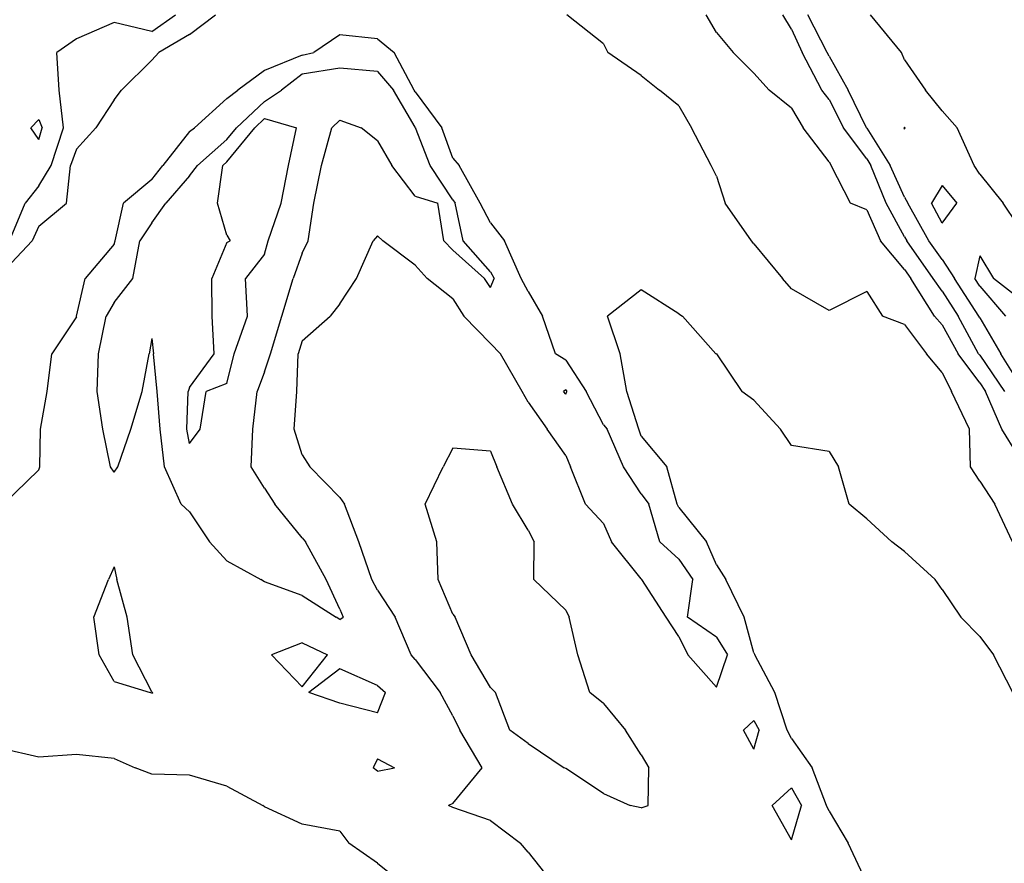
# Model space of a CAD drawing. Extents: x 1662925 to 1685327, y 226806 to 241324.
# Drawn here: x 1676337 to 1676991, y 237012 to 237572 of the extents above; entities that cross this region are included whole.
import ezdxf

# ---------------------------------------------------------------- set-up
doc = ezdxf.new("R2010")
doc.units = 0
doc.header["$LTSCALE"] = 200
doc.header["$MEASUREMENT"] = 0
for name, color, linetype in [('1088.000000', 246, 'CONTINUOUS'), ('1090.000000', 242, 'CONTINUOUS'), ('1092.000000', 236, 'CONTINUOUS'), ('1094.000000', 232, 'CONTINUOUS'), ('1096.000000', 226, 'CONTINUOUS'), ('1098.000000', 222, 'CONTINUOUS')]:
    doc.layers.add(name, color=color, linetype=linetype)

msp = doc.modelspace()

# ---------------------------------------------------------------- linework, layer by layer
at = {"layer": '1088.000000'}
for p, q in [((1676925, 237500.33, 1088), (1676924.73, 237500, 1088)), ((1676925, 237499.02, 1088), (1676924.73, 237500, 1088)), ((1676925, 237500.33, 1088), (1676925.31, 237500, 1088)), ((1676925, 237499.02, 1088), (1676925.31, 237500, 1088)), ((1676950, 237461.76, 1088), (1676942.91, 237450, 1088)), ((1676950, 237461.76, 1088), (1676959.74, 237450, 1088)), ((1676950, 237436.58, 1088), (1676942.91, 237450, 1088)), ((1676950, 237436.58, 1088), (1676959.74, 237450, 1088)), ((1676975, 237415.08, 1088), (1676971.66, 237400, 1088)), ((1676975, 237415.08, 1088), (1676984.04, 237400, 1088)), ((1676975, 237394.84, 1088), (1676971.66, 237400, 1088)), ((1677000, 237387.52, 1088), (1676984.04, 237400, 1088)), ((1676975, 237394.84, 1088), (1676992.12, 237375, 1088))]:
    msp.add_line(p, q, dxfattribs=at)
at = {"layer": '1090.000000'}
for p, q in [((1676873.56, 237550, 1090), (1676860.73, 237575, 1090)), ((1676922.96, 237550, 1090), (1676902.47, 237575, 1090)), ((1676875, 237547.54, 1090), (1676873.56, 237550, 1090)), ((1676875, 237547.54, 1090), (1676887.53, 237525, 1090)), ((1676925, 237545.09, 1090), (1676922.96, 237550, 1090)), ((1676925, 237545.09, 1090), (1676938.83, 237525, 1090)), ((1676899.79, 237500, 1090), (1676887.53, 237525, 1090)), ((1676950, 237511.35, 1090), (1676938.83, 237525, 1090)), ((1676950, 237511.35, 1090), (1676960.04, 237500, 1090)), ((1676900, 237499.71, 1090), (1676899.79, 237500, 1090)), ((1676900, 237499.71, 1090), (1676915.54, 237475, 1090)), ((1676971.25, 237475, 1090), (1676960.04, 237500, 1090)), ((1676925, 237453.99, 1090), (1676915.54, 237475, 1090)), ((1676975, 237469.27, 1090), (1676971.25, 237475, 1090)), ((1676975, 237469.27, 1090), (1676990.41, 237450, 1090)), ((1676925, 237453.99, 1090), (1676927.2, 237450, 1090)), ((1676941.08, 237425, 1090), (1676927.2, 237450, 1090)), ((1677000, 237435.74, 1090), (1676990.41, 237450, 1090)), ((1676950, 237412.45, 1090), (1676941.08, 237425, 1090)), ((1676950, 237412.45, 1090), (1676958.17, 237400, 1090)), ((1676974.35, 237375, 1090), (1676958.17, 237400, 1090)), ((1676975, 237373.81, 1090), (1676974.35, 237375, 1090)), ((1676975, 237373.81, 1090), (1676988.84, 237350, 1090)), ((1677000, 237332.22, 1090), (1676988.84, 237350, 1090))]:
    msp.add_line(p, q, dxfattribs=at)
at = {"layer": '1092.000000'}
for p, q in [((1676850, 237565.53, 1092), (1676844.24, 237575, 1092)), ((1676850, 237565.53, 1092), (1676856.94, 237550, 1092)), ((1676870.14, 237525, 1092), (1676856.94, 237550, 1092)), ((1676875, 237518.82, 1092), (1676870.14, 237525, 1092)), ((1676875, 237518.82, 1092), (1676884.55, 237500, 1092)), ((1676350, 237505.44, 1092), (1676344.76, 237500, 1092)), ((1676350, 237505.44, 1092), (1676352.31, 237500, 1092)), ((1676500, 237506.17, 1092), (1676493.4, 237500, 1092)), ((1676500, 237506.17, 1092), (1676521.23, 237500, 1092)), ((1676350, 237492.2, 1092), (1676344.76, 237500, 1092)), ((1676350, 237492.2, 1092), (1676352.31, 237500, 1092)), ((1676475, 237477.44, 1092), (1676493.4, 237500, 1092)), ((1676515.91, 237475, 1092), (1676521.23, 237500, 1092)), ((1676900, 237479.3, 1092), (1676884.55, 237500, 1092)), ((1676468.62, 237450, 1092), (1676472.25, 237475, 1092)), ((1676475, 237477.44, 1092), (1676472.25, 237475, 1092)), ((1676511.04, 237450, 1092), (1676515.91, 237475, 1092)), ((1676900, 237479.3, 1092), (1676902.7, 237475, 1092)), ((1676912.7, 237450, 1092), (1676902.7, 237475, 1092)), ((1676475, 237428.61, 1092), (1676468.62, 237450, 1092)), ((1676502.25, 237425, 1092), (1676511.04, 237450, 1092)), ((1676925, 237427.61, 1092), (1676912.7, 237450, 1092)), ((1676475, 237428.61, 1092), (1676477.14, 237425, 1092)), ((1676475, 237423.73, 1092), (1676464.86, 237400, 1092)), ((1676475, 237423.73, 1092), (1676477.14, 237425, 1092)), ((1676500, 237416, 1092), (1676502.25, 237425, 1092)), ((1676925, 237427.61, 1092), (1676926.47, 237425, 1092)), ((1676944.1, 237400, 1092), (1676926.47, 237425, 1092)), ((1676500, 237416, 1092), (1676487.38, 237400, 1092)), ((1676465.13, 237375, 1092), (1676464.86, 237400, 1092)), ((1676488.58, 237375, 1092), (1676487.38, 237400, 1092)), ((1676950, 237391.46, 1092), (1676944.1, 237400, 1092)), ((1676950, 237391.46, 1092), (1676960.52, 237375, 1092)), ((1676466.42, 237350, 1092), (1676465.13, 237375, 1092)), ((1676479.86, 237350, 1092), (1676488.58, 237375, 1092)), ((1676974.21, 237350, 1092), (1676960.52, 237375, 1092)), ((1676450, 237327.5, 1092), (1676466.42, 237350, 1092)), ((1676475, 237330.17, 1092), (1676479.86, 237350, 1092)), ((1676975, 237348.93, 1092), (1676974.21, 237350, 1092)), ((1676975, 237348.93, 1092), (1676991.35, 237325, 1092)), ((1676448.38, 237300, 1092), (1676449.18, 237325, 1092)), ((1676450, 237327.5, 1092), (1676449.18, 237325, 1092)), ((1676457.19, 237300, 1092), (1676461.22, 237325, 1092)), ((1676475, 237330.17, 1092), (1676461.22, 237325, 1092)), ((1676450, 237290.42, 1092), (1676448.38, 237300, 1092)), ((1676450, 237290.42, 1092), (1676457.19, 237300, 1092))]:
    msp.add_line(p, q, dxfattribs=at)
at = {"layer": '1094.000000'}
for p, q in [((1676425, 237563.88, 1094), (1676440.88, 237575, 1094)), ((1676800, 237563.25, 1094), (1676793.33, 237575, 1094)), ((1676400, 237569.93, 1094), (1676375, 237559.05, 1094)), ((1676425, 237563.88, 1094), (1676400, 237569.93, 1094)), ((1676800, 237563.25, 1094), (1676811.28, 237550, 1094)), ((1676375, 237559.05, 1094), (1676361.93, 237550, 1094)), ((1676363.61, 237525, 1094), (1676361.93, 237550, 1094)), ((1676825, 237536.32, 1094), (1676811.28, 237550, 1094)), ((1676525, 237535.54, 1094), (1676511.14, 237525, 1094)), ((1676550, 237539.51, 1094), (1676525, 237535.54, 1094)), ((1676575, 237537.47, 1094), (1676550, 237539.51, 1094)), ((1676575, 237537.47, 1094), (1676585.62, 237525, 1094)), ((1676825, 237536.32, 1094), (1676835.18, 237525, 1094)), ((1676366.34, 237500, 1094), (1676363.61, 237525, 1094)), ((1676500, 237517.48, 1094), (1676511.14, 237525, 1094)), ((1676600, 237500.35, 1094), (1676585.62, 237525, 1094)), ((1676850, 237513.07, 1094), (1676835.18, 237525, 1094)), ((1676500, 237517.48, 1094), (1676481.3, 237500, 1094)), ((1676850, 237513.07, 1094), (1676857.56, 237500, 1094)), ((1676550, 237505.07, 1094), (1676544.67, 237500, 1094)), ((1676550, 237505.07, 1094), (1676564.08, 237500, 1094)), ((1676600, 237500.35, 1094), (1676600.26, 237500, 1094)), ((1676358.24, 237475, 1094), (1676366.34, 237500, 1094)), ((1676475, 237492.28, 1094), (1676481.3, 237500, 1094)), ((1676537.78, 237475, 1094), (1676544.67, 237500, 1094)), ((1676575, 237491.3, 1094), (1676564.08, 237500, 1094)), ((1676609.87, 237475, 1094), (1676600.26, 237500, 1094)), ((1676875, 237477.36, 1094), (1676857.56, 237500, 1094)), ((1676475, 237492.28, 1094), (1676455.52, 237475, 1094)), ((1676575, 237491.3, 1094), (1676584.43, 237475, 1094)), ((1676350, 237461.45, 1094), (1676358.24, 237475, 1094)), ((1676450, 237468.07, 1094), (1676455.52, 237475, 1094)), ((1676532.59, 237450, 1094), (1676537.78, 237475, 1094)), ((1676600, 237454.63, 1094), (1676584.43, 237475, 1094)), ((1676625, 237452.26, 1094), (1676609.87, 237475, 1094)), ((1676875, 237477.36, 1094), (1676876.17, 237475, 1094)), ((1676888.99, 237450, 1094), (1676876.17, 237475, 1094)), ((1676450, 237468.07, 1094), (1676434.5, 237450, 1094)), ((1676350, 237461.45, 1094), (1676340.97, 237450, 1094)), ((1676600, 237454.63, 1094), (1676614.97, 237450, 1094)), ((1676330.57, 237425, 1094), (1676340.97, 237450, 1094)), ((1676425, 237436.85, 1094), (1676434.5, 237450, 1094)), ((1676529.02, 237425, 1094), (1676532.59, 237450, 1094)), ((1676619, 237425, 1094), (1676614.97, 237450, 1094)), ((1676625, 237452.26, 1094), (1676626.49, 237450, 1094)), ((1676631.93, 237425, 1094), (1676626.49, 237450, 1094)), ((1676900, 237445.48, 1094), (1676888.99, 237450, 1094)), ((1676900, 237445.48, 1094), (1676909.04, 237425, 1094)), ((1676425, 237436.85, 1094), (1676417.21, 237425, 1094)), ((1676412.55, 237400, 1094), (1676417.21, 237425, 1094)), ((1676525, 237416.86, 1094), (1676529.02, 237425, 1094)), ((1676625, 237418.73, 1094), (1676619, 237425, 1094)), ((1676650, 237404.41, 1094), (1676631.93, 237425, 1094)), ((1676925, 237405.9, 1094), (1676909.04, 237425, 1094)), ((1676525, 237416.86, 1094), (1676518.89, 237400, 1094)), ((1676625, 237418.73, 1094), (1676646.06, 237400, 1094)), ((1676650, 237404.41, 1094), (1676652.4, 237400, 1094)), ((1676925, 237405.9, 1094), (1676929.15, 237400, 1094)), ((1676400, 237384.11, 1094), (1676412.55, 237400, 1094)), ((1676511.41, 237375, 1094), (1676518.89, 237400, 1094)), ((1676650, 237394.03, 1094), (1676646.06, 237400, 1094)), ((1676650, 237394.03, 1094), (1676652.4, 237400, 1094)), ((1676944.8, 237375, 1094), (1676929.15, 237400, 1094)), ((1676400, 237384.11, 1094), (1676394.81, 237375, 1094)), ((1676389.65, 237350, 1094), (1676394.81, 237375, 1094)), ((1676503.97, 237350, 1094), (1676511.41, 237375, 1094)), ((1676950, 237369.14, 1094), (1676944.8, 237375, 1094)), ((1676950, 237369.14, 1094), (1676960.6, 237350, 1094)), ((1676425, 237360.17, 1094), (1676423.37, 237350, 1094)), ((1676425, 237360.17, 1094), (1676426.21, 237350, 1094)), ((1676388.8, 237325, 1094), (1676389.65, 237350, 1094)), ((1676418.6, 237325, 1094), (1676423.37, 237350, 1094)), ((1676428.73, 237325, 1094), (1676426.21, 237350, 1094)), ((1676500, 237338.06, 1094), (1676503.97, 237350, 1094)), ((1676975, 237330.63, 1094), (1676960.6, 237350, 1094)), ((1676500, 237338.06, 1094), (1676495.02, 237325, 1094)), ((1676975, 237330.63, 1094), (1676978.84, 237325, 1094)), ((1676392.5, 237300, 1094), (1676388.8, 237325, 1094)), ((1676411.08, 237300, 1094), (1676418.6, 237325, 1094)), ((1676430.67, 237300, 1094), (1676428.73, 237325, 1094)), ((1676492.15, 237300, 1094), (1676495.02, 237325, 1094)), ((1676700, 237326.11, 1094), (1676698.5, 237325, 1094)), ((1676700, 237323.19, 1094), (1676698.5, 237325, 1094)), ((1676700, 237326.11, 1094), (1676700.73, 237325, 1094)), ((1676700, 237323.19, 1094), (1676700.73, 237325, 1094)), ((1676989.68, 237300, 1094), (1676978.84, 237325, 1094)), ((1676397.69, 237275, 1094), (1676392.5, 237300, 1094)), ((1676402.49, 237275, 1094), (1676411.08, 237300, 1094)), ((1676433.48, 237275, 1094), (1676430.67, 237300, 1094)), ((1676491.1, 237275, 1094), (1676492.15, 237300, 1094)), ((1677000, 237282.99, 1094), (1676989.68, 237300, 1094)), ((1676400, 237271.34, 1094), (1676397.69, 237275, 1094)), ((1676400, 237271.34, 1094), (1676402.49, 237275, 1094)), ((1676444.66, 237250, 1094), (1676433.48, 237275, 1094)), ((1676500, 237260.66, 1094), (1676491.1, 237275, 1094)), ((1676500, 237260.66, 1094), (1676506.77, 237250, 1094)), ((1676450, 237244.98, 1094), (1676444.66, 237250, 1094)), ((1676525, 237227.75, 1094), (1676506.77, 237250, 1094)), ((1676450, 237244.98, 1094), (1676463.46, 237225, 1094)), ((1676525, 237227.75, 1094), (1676527.25, 237225, 1094)), ((1676475, 237212.56, 1094), (1676463.46, 237225, 1094)), ((1676540.84, 237200, 1094), (1676527.25, 237225, 1094)), ((1676400, 237208.59, 1094), (1676396.27, 237200, 1094)), ((1676400, 237208.59, 1094), (1676401.81, 237200, 1094)), ((1676475, 237212.56, 1094), (1676497.46, 237200, 1094)), ((1676386.47, 237175, 1094), (1676396.27, 237200, 1094)), ((1676408.8, 237175, 1094), (1676401.81, 237200, 1094)), ((1676500, 237198.47, 1094), (1676497.46, 237200, 1094)), ((1676550, 237180.33, 1094), (1676540.84, 237200, 1094)), ((1676525, 237189.56, 1094), (1676500, 237198.47, 1094)), ((1676525, 237189.56, 1094), (1676547.47, 237175, 1094)), ((1676550, 237180.33, 1094), (1676552.06, 237175, 1094)), ((1676390.02, 237150, 1094), (1676386.47, 237175, 1094)), ((1676412.58, 237150, 1094), (1676408.8, 237175, 1094)), ((1676550, 237173.5, 1094), (1676547.47, 237175, 1094)), ((1676550, 237173.5, 1094), (1676552.06, 237175, 1094)), ((1676400, 237132.33, 1094), (1676390.02, 237150, 1094)), ((1676425, 237125.46, 1094), (1676412.58, 237150, 1094)), ((1676400, 237132.33, 1094), (1676423.94, 237125, 1094)), ((1676425, 237124.61, 1094), (1676423.94, 237125, 1094)), ((1676425, 237125.46, 1094), (1676425.76, 237125, 1094)), ((1676425, 237124.61, 1094), (1676425.76, 237125, 1094)), ((1676350, 237082.09, 1094), (1676325, 237087.9, 1094)), ((1676375, 237083.97, 1094), (1676350, 237082.09, 1094)), ((1676400, 237081.34, 1094), (1676375, 237083.97, 1094)), ((1676400, 237081.34, 1094), (1676414.06, 237075, 1094)), ((1676425, 237070.89, 1094), (1676414.06, 237075, 1094)), ((1676450, 237070.2, 1094), (1676425, 237070.89, 1094)), ((1676475, 237062.84, 1094), (1676450, 237070.2, 1094)), ((1676475, 237062.84, 1094), (1676498.84, 237050, 1094)), ((1676500, 237049.23, 1094), (1676498.84, 237050, 1094)), ((1676525, 237037.57, 1094), (1676500, 237049.23, 1094)), ((1676550, 237032.96, 1094), (1676525, 237037.57, 1094)), ((1676550, 237032.96, 1094), (1676555.98, 237025, 1094)), ((1676575, 237011.78, 1094), (1676555.98, 237025, 1094)), ((1676575, 237011.78, 1094), (1676589.56, 237000, 1094))]:
    msp.add_line(p, q, dxfattribs=at)
at = {"layer": '1096.000000'}
for p, q in [((1676450, 237561.93, 1096), (1676467.38, 237575, 1096)), ((1676725, 237555.73, 1096), (1676700.7, 237575, 1096)), ((1676450, 237561.93, 1096), (1676429.8, 237550, 1096)), ((1676550, 237561.81, 1096), (1676532.67, 237550, 1096)), ((1676575, 237559.09, 1096), (1676550, 237561.81, 1096)), ((1676575, 237559.09, 1096), (1676586.06, 237550, 1096)), ((1676725, 237555.73, 1096), (1676728, 237550, 1096)), ((1676425, 237544.82, 1096), (1676429.8, 237550, 1096)), ((1676525, 237548.28, 1096), (1676500, 237537.96, 1096)), ((1676525, 237548.28, 1096), (1676532.67, 237550, 1096)), ((1676599.35, 237525, 1096), (1676586.06, 237550, 1096)), ((1676750, 237534.76, 1096), (1676728, 237550, 1096)), ((1676425, 237544.82, 1096), (1676405.04, 237525, 1096)), ((1676500, 237537.96, 1096), (1676482.28, 237525, 1096)), ((1676750, 237534.76, 1096), (1676762.29, 237525, 1096)), ((1676400, 237518.46, 1096), (1676405.04, 237525, 1096)), ((1676475, 237519.42, 1096), (1676482.28, 237525, 1096)), ((1676600, 237523.89, 1096), (1676599.35, 237525, 1096)), ((1676600, 237523.89, 1096), (1676617.65, 237500, 1096)), ((1676775, 237514.62, 1096), (1676762.29, 237525, 1096)), ((1676400, 237518.46, 1096), (1676387.98, 237500, 1096)), ((1676475, 237519.42, 1096), (1676453.34, 237500, 1096)), ((1676775, 237514.62, 1096), (1676783.53, 237500, 1096)), ((1676375, 237485.91, 1096), (1676387.98, 237500, 1096)), ((1676450, 237497.51, 1096), (1676432.45, 237475, 1096)), ((1676450, 237497.51, 1096), (1676453.34, 237500, 1096)), ((1676625, 237479.76, 1096), (1676617.65, 237500, 1096)), ((1676796.62, 237475, 1096), (1676783.53, 237500, 1096)), ((1676375, 237485.91, 1096), (1676371.17, 237475, 1096)), ((1676368.37, 237450, 1096), (1676371.17, 237475, 1096)), ((1676425, 237465.6, 1096), (1676432.45, 237475, 1096)), ((1676625, 237479.76, 1096), (1676629.29, 237475, 1096)), ((1676643.08, 237450, 1096), (1676629.29, 237475, 1096)), ((1676800, 237467.91, 1096), (1676796.62, 237475, 1096)), ((1676800, 237467.91, 1096), (1676805.75, 237450, 1096)), ((1676425, 237465.6, 1096), (1676406.3, 237450, 1096)), ((1676350, 237434.69, 1096), (1676368.37, 237450, 1096)), ((1676400.84, 237425, 1096), (1676406.3, 237450, 1096)), ((1676650, 237436.84, 1096), (1676643.08, 237450, 1096)), ((1676823.29, 237425, 1096), (1676805.75, 237450, 1096)), ((1676650, 237436.84, 1096), (1676659.32, 237425, 1096)), ((1676350, 237434.69, 1096), (1676345.61, 237425, 1096)), ((1676325, 237403.1, 1096), (1676345.61, 237425, 1096)), ((1676400, 237422.84, 1096), (1676380.92, 237400, 1096)), ((1676400, 237422.84, 1096), (1676400.84, 237425, 1096)), ((1676561.02, 237400, 1096), (1676572.1, 237425, 1096)), ((1676575, 237428.33, 1096), (1676572.1, 237425, 1096)), ((1676575, 237428.33, 1096), (1676578.59, 237425, 1096)), ((1676600, 237408.8, 1096), (1676578.59, 237425, 1096)), ((1676670.32, 237400, 1096), (1676659.32, 237425, 1096)), ((1676825, 237423.03, 1096), (1676823.29, 237425, 1096)), ((1676825, 237423.03, 1096), (1676844.01, 237400, 1096)), ((1676600, 237408.8, 1096), (1676607.89, 237400, 1096)), ((1676375.12, 237375, 1096), (1676380.92, 237400, 1096)), ((1676550, 237383.17, 1096), (1676561.02, 237400, 1096)), ((1676625, 237386.37, 1096), (1676607.89, 237400, 1096)), ((1676675, 237391.32, 1096), (1676670.32, 237400, 1096)), ((1676850, 237393.17, 1096), (1676844.01, 237400, 1096)), ((1676675, 237391.32, 1096), (1676684.61, 237375, 1096)), ((1676875, 237378.75, 1096), (1676850, 237393.17, 1096)), ((1676900, 237391.25, 1096), (1676875, 237378.75, 1096)), ((1676900, 237391.25, 1096), (1676910.32, 237375, 1096)), ((1676550, 237383.17, 1096), (1676543.5, 237375, 1096)), ((1676625, 237386.37, 1096), (1676632.31, 237375, 1096)), ((1676375, 237374.55, 1096), (1676358.75, 237350, 1096)), ((1676375, 237374.55, 1096), (1676375.12, 237375, 1096)), ((1676525, 237358.62, 1096), (1676543.5, 237375, 1096)), ((1676650, 237356.88, 1096), (1676632.31, 237375, 1096)), ((1676693.23, 237350, 1096), (1676684.61, 237375, 1096)), ((1676925, 237369.35, 1096), (1676910.32, 237375, 1096)), ((1676925, 237369.35, 1096), (1676939.62, 237350, 1096)), ((1676525, 237358.62, 1096), (1676522.36, 237350, 1096)), ((1676650, 237356.88, 1096), (1676656.74, 237350, 1096)), ((1676355.66, 237325, 1096), (1676358.75, 237350, 1096)), ((1676521.29, 237325, 1096), (1676522.36, 237350, 1096)), ((1676671.01, 237325, 1096), (1676656.74, 237350, 1096)), ((1676700, 237345.71, 1096), (1676693.23, 237350, 1096)), ((1676950, 237337.62, 1096), (1676939.62, 237350, 1096)), ((1676700, 237345.71, 1096), (1676713.51, 237325, 1096)), ((1676950, 237337.62, 1096), (1676956.13, 237325, 1096)), ((1676351.07, 237300, 1096), (1676355.66, 237325, 1096)), ((1676519.71, 237300, 1096), (1676521.29, 237325, 1096)), ((1676675, 237317.81, 1096), (1676671.01, 237325, 1096)), ((1676725, 237302.84, 1096), (1676713.51, 237325, 1096)), ((1676968.2, 237300, 1096), (1676956.13, 237325, 1096)), ((1676675, 237317.81, 1096), (1676687.71, 237300, 1096)), ((1676350.62, 237275, 1096), (1676351.07, 237300, 1096)), ((1676525, 237282.94, 1096), (1676519.71, 237300, 1096)), ((1676700, 237282.36, 1096), (1676687.71, 237300, 1096)), ((1676725, 237302.84, 1096), (1676727.44, 237300, 1096)), ((1676738.24, 237275, 1096), (1676727.44, 237300, 1096)), ((1676968.9, 237275, 1096), (1676968.2, 237300, 1096)), ((1676525, 237282.94, 1096), (1676530.06, 237275, 1096)), ((1676700, 237282.36, 1096), (1676703.1, 237275, 1096)), ((1676350, 237273.01, 1096), (1676326.47, 237250, 1096)), ((1676350, 237273.01, 1096), (1676350.62, 237275, 1096)), ((1676550, 237254.45, 1096), (1676530.06, 237275, 1096)), ((1676713.04, 237250, 1096), (1676703.1, 237275, 1096)), ((1676750, 237256.97, 1096), (1676738.24, 237275, 1096)), ((1676975, 237265.28, 1096), (1676968.9, 237275, 1096)), ((1676975, 237265.28, 1096), (1676984.94, 237250, 1096)), ((1676550, 237254.45, 1096), (1676553.15, 237250, 1096)), ((1676750, 237256.97, 1096), (1676755.18, 237250, 1096)), ((1676562.59, 237225, 1096), (1676553.15, 237250, 1096)), ((1676725, 237237.21, 1096), (1676713.04, 237250, 1096)), ((1676762.46, 237225, 1096), (1676755.18, 237250, 1096)), ((1676996.62, 237225, 1096), (1676984.94, 237250, 1096)), ((1676725, 237237.21, 1096), (1676730.29, 237225, 1096)), ((1676571.12, 237200, 1096), (1676562.59, 237225, 1096)), ((1676750, 237200.62, 1096), (1676730.29, 237225, 1096)), ((1676775, 237213.7, 1096), (1676762.46, 237225, 1096)), ((1676775, 237213.7, 1096), (1676784.39, 237200, 1096)), ((1676575, 237192.98, 1096), (1676571.12, 237200, 1096)), ((1676750, 237200.62, 1096), (1676750.51, 237200, 1096)), ((1676766.63, 237175, 1096), (1676750.51, 237200, 1096)), ((1676780.75, 237175, 1096), (1676784.39, 237200, 1096)), ((1676575, 237192.98, 1096), (1676586.69, 237175, 1096)), ((1676597.41, 237150, 1096), (1676586.69, 237175, 1096)), ((1676775, 237162.3, 1096), (1676766.63, 237175, 1096)), ((1676800, 237161.91, 1096), (1676780.75, 237175, 1096)), ((1676775, 237162.3, 1096), (1676781.03, 237150, 1096)), ((1676800, 237161.91, 1096), (1676807.37, 237150, 1096)), ((1676525, 237158.12, 1096), (1676504.67, 237150, 1096)), ((1676525, 237158.12, 1096), (1676541.76, 237150, 1096)), ((1676525, 237128.82, 1096), (1676504.67, 237150, 1096)), ((1676525, 237128.82, 1096), (1676541.76, 237150, 1096)), ((1676600, 237147.08, 1096), (1676597.41, 237150, 1096)), ((1676800, 237128.51, 1096), (1676781.03, 237150, 1096)), ((1676800, 237128.51, 1096), (1676807.37, 237150, 1096)), ((1676550, 237140.73, 1096), (1676529.45, 237125, 1096)), ((1676575, 237129.74, 1096), (1676550, 237140.73, 1096)), ((1676600, 237147.08, 1096), (1676616.52, 237125, 1096)), ((1676575, 237129.74, 1096), (1676580.28, 237125, 1096)), ((1676550, 237118.06, 1096), (1676529.45, 237125, 1096)), ((1676575, 237111.49, 1096), (1676580.28, 237125, 1096)), ((1676625, 237109.68, 1096), (1676616.52, 237125, 1096)), ((1676575, 237111.49, 1096), (1676550, 237118.06, 1096)), ((1676625, 237109.68, 1096), (1676629.57, 237100, 1096)), ((1676825, 237106.52, 1096), (1676818.1, 237100, 1096)), ((1676825, 237106.52, 1096), (1676828.4, 237100, 1096)), ((1676644.38, 237075, 1096), (1676629.57, 237100, 1096)), ((1676825, 237087.41, 1096), (1676818.1, 237100, 1096)), ((1676825, 237087.41, 1096), (1676828.4, 237100, 1096)), ((1676575, 237081.04, 1096), (1676572.15, 237075, 1096)), ((1676575, 237081.04, 1096), (1676586.34, 237075, 1096)), ((1676575, 237072.87, 1096), (1676572.15, 237075, 1096)), ((1676575, 237072.87, 1096), (1676586.34, 237075, 1096)), ((1676625, 237051.43, 1096), (1676644.38, 237075, 1096)), ((1676850, 237061.8, 1096), (1676837.07, 237050, 1096)), ((1676850, 237061.8, 1096), (1676856.66, 237050, 1096)), ((1676625, 237051.43, 1096), (1676622.12, 237050, 1096)), ((1676625, 237048.78, 1096), (1676622.12, 237050, 1096)), ((1676850, 237027.25, 1096), (1676837.07, 237050, 1096)), ((1676850, 237027.25, 1096), (1676856.66, 237050, 1096)), ((1676650, 237039.98, 1096), (1676625, 237048.78, 1096)), ((1676650, 237039.98, 1096), (1676669.99, 237025, 1096)), ((1676675, 237019.01, 1096), (1676669.99, 237025, 1096)), ((1676675, 237019.01, 1096), (1676690.12, 237000, 1096))]:
    msp.add_line(p, q, dxfattribs=at)
at = {"layer": '1098.000000'}
for p, q in [((1676750, 237392.35, 1098), (1676727.76, 237375, 1098)), ((1676775, 237376.49, 1098), (1676750, 237392.35, 1098)), ((1676775, 237376.49, 1098), (1676777.49, 237375, 1098)), ((1676736.09, 237350, 1098), (1676727.76, 237375, 1098)), ((1676799.69, 237350, 1098), (1676777.49, 237375, 1098)), ((1676740.57, 237325, 1098), (1676736.09, 237350, 1098)), ((1676800, 237349.81, 1098), (1676799.69, 237350, 1098)), ((1676800, 237349.81, 1098), (1676816.87, 237325, 1098)), ((1676748.56, 237300, 1098), (1676740.57, 237325, 1098)), ((1676825, 237319.16, 1098), (1676816.87, 237325, 1098)), ((1676825, 237319.16, 1098), (1676842.57, 237300, 1098)), ((1676750, 237295.22, 1098), (1676748.56, 237300, 1098)), ((1676850, 237289.04, 1098), (1676842.57, 237300, 1098)), ((1676750, 237295.22, 1098), (1676767.12, 237275, 1098)), ((1676625, 237287.23, 1098), (1676618.63, 237275, 1098)), ((1676650, 237285.36, 1098), (1676625, 237287.23, 1098)), ((1676650, 237285.36, 1098), (1676654.31, 237275, 1098)), ((1676875, 237285.11, 1098), (1676850, 237289.04, 1098)), ((1676875, 237285.11, 1098), (1676881.07, 237275, 1098)), ((1676606.56, 237250, 1098), (1676618.63, 237275, 1098)), ((1676664.66, 237250, 1098), (1676654.31, 237275, 1098)), ((1676774.04, 237250, 1098), (1676767.12, 237275, 1098)), ((1676888.18, 237250, 1098), (1676881.07, 237275, 1098)), ((1676614.31, 237225, 1098), (1676606.56, 237250, 1098)), ((1676675, 237232.8, 1098), (1676664.66, 237250, 1098)), ((1676775, 237247.94, 1098), (1676774.04, 237250, 1098)), ((1676775, 237247.94, 1098), (1676793.45, 237225, 1098)), ((1676900, 237240.35, 1098), (1676888.18, 237250, 1098)), ((1676900, 237240.35, 1098), (1676916.65, 237225, 1098)), ((1676675, 237232.8, 1098), (1676678.91, 237225, 1098)), ((1676615.2, 237200, 1098), (1676614.31, 237225, 1098)), ((1676678.83, 237200, 1098), (1676678.91, 237225, 1098)), ((1676800, 237209.79, 1098), (1676793.45, 237225, 1098)), ((1676925, 237218.61, 1098), (1676916.65, 237225, 1098)), ((1676925, 237218.61, 1098), (1676945.35, 237200, 1098)), ((1676800, 237209.79, 1098), (1676806.25, 237200, 1098)), ((1676625, 237177, 1098), (1676615.2, 237200, 1098)), ((1676700, 237179.76, 1098), (1676678.83, 237200, 1098)), ((1676818.42, 237175, 1098), (1676806.25, 237200, 1098)), ((1676950, 237193.4, 1098), (1676945.35, 237200, 1098)), ((1676950, 237193.4, 1098), (1676962.37, 237175, 1098)), ((1676625, 237177, 1098), (1676626.56, 237175, 1098)), ((1676637.13, 237150, 1098), (1676626.56, 237175, 1098)), ((1676700, 237179.76, 1098), (1676702.18, 237175, 1098)), ((1676707.9, 237150, 1098), (1676702.18, 237175, 1098)), ((1676825, 237151.49, 1098), (1676818.42, 237175, 1098)), ((1676975, 237162.32, 1098), (1676962.37, 237175, 1098)), ((1676975, 237162.32, 1098), (1676983.96, 237150, 1098)), ((1676650, 237128.35, 1098), (1676637.13, 237150, 1098)), ((1676715.91, 237125, 1098), (1676707.9, 237150, 1098)), ((1676825, 237151.49, 1098), (1676825.59, 237150, 1098)), ((1676838.76, 237125, 1098), (1676825.59, 237150, 1098)), ((1676997.01, 237125, 1098), (1676983.96, 237150, 1098)), ((1676650, 237128.35, 1098), (1676653.28, 237125, 1098)), ((1676662.91, 237100, 1098), (1676653.28, 237125, 1098)), ((1676725, 237117.66, 1098), (1676715.91, 237125, 1098)), ((1676847.06, 237100, 1098), (1676838.76, 237125, 1098)), ((1676725, 237117.66, 1098), (1676739.72, 237100, 1098)), ((1676675, 237091.12, 1098), (1676662.91, 237100, 1098)), ((1676750, 237083.74, 1098), (1676739.72, 237100, 1098)), ((1676850, 237094.42, 1098), (1676847.06, 237100, 1098)), ((1676675, 237091.12, 1098), (1676698.93, 237075, 1098)), ((1676850, 237094.42, 1098), (1676863.59, 237075, 1098)), ((1676750, 237083.74, 1098), (1676755.13, 237075, 1098)), ((1676700, 237074.64, 1098), (1676698.93, 237075, 1098)), ((1676725, 237058.06, 1098), (1676700, 237074.64, 1098)), ((1676754.64, 237050, 1098), (1676755.13, 237075, 1098)), ((1676873.19, 237050, 1098), (1676863.59, 237075, 1098)), ((1676725, 237058.06, 1098), (1676742.71, 237050, 1098)), ((1676750, 237048.4, 1098), (1676742.71, 237050, 1098)), ((1676750, 237048.4, 1098), (1676754.64, 237050, 1098)), ((1676875, 237046.27, 1098), (1676873.19, 237050, 1098)), ((1676875, 237046.27, 1098), (1676887.46, 237025, 1098)), ((1676899.23, 237000, 1098), (1676887.46, 237025, 1098))]:
    msp.add_line(p, q, dxfattribs=at)

doc.saveas('drawing.dxf')
